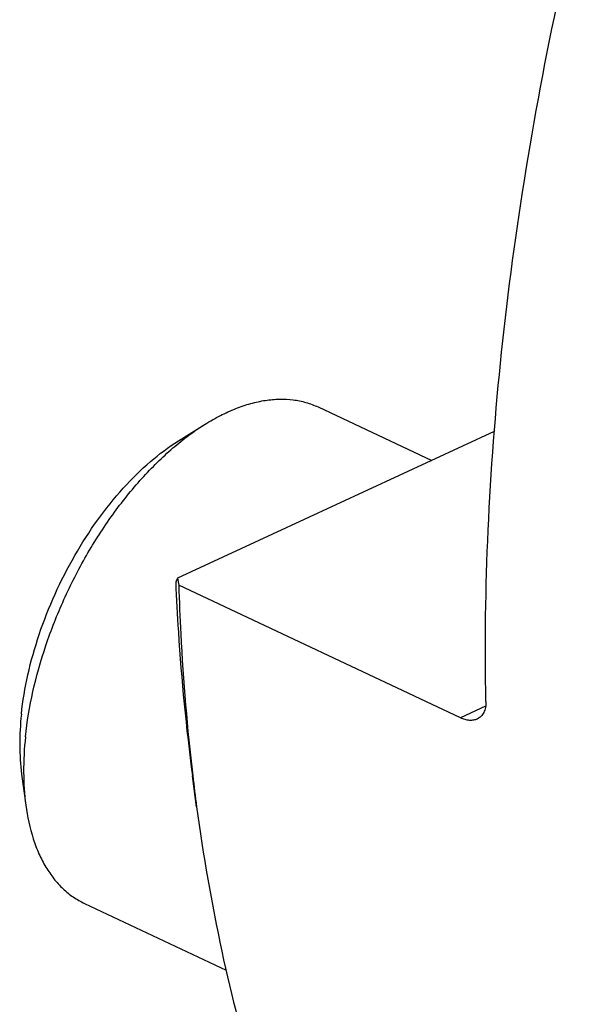
# Model space of a CAD drawing. Units: millimetres. Extents: x 0 to 841, y 0 to 594.
# Drawn here: x 98 to 115, y 141 to 170 of the extents above; entities that cross this region are included whole.
import ezdxf

# ---------------------------------------------------------------- set-up
doc = ezdxf.new("R2010")
doc.units = ezdxf.units.MM
doc.header["$LTSCALE"] = 46.255
doc.layers.add('607095079-000_CL', color=7, linetype='CONTINUOUS')
doc.layers.add('DIN912-M16X65-12_9_CL', color=7, linetype='CONTINUOUS')

msp = doc.modelspace()

# ---------------------------------------------------------------- linework, layer by layer
at = {"layer": '607095079-000_CL', "color": 7, "linetype": 'CONTINUOUS'}
for p, q in [((111.9072, 157.6345), (102.6641, 153.3538)), ((102.6641, 153.3538), (102.6968, 153.1556)), ((110.9221, 149.2834), (102.6968, 153.1556)), ((103.2215, 146.6904), (103.0999, 147.5957))]:
    msp.add_line(p, q, dxfattribs=at)
at = {"layer": '607095079-000_CL', "color": 9, "linetype": 'CONTINUOUS'}
msp.add_line((111.6544, 149.6225), (110.9221, 149.2834), dxfattribs=at)
at = {"layer": '607095079-000_CL', "color": 7, "linetype": 'CONTINUOUS'}
for centre, radius, start, end in [((105.6902, 151.8756), 3.3678, 153.96592, 156.15097), ((161.4274, 154.5035), 58.728, 186.754493, 187.64519)]:
    msp.add_arc(centre, radius, start, end, dxfattribs=at)
for points, knots in [([(111.6621, 149.7566), (111.6286, 151.423), (111.6777, 154.8264), (112.0761, 160.0102), (112.7975, 165.3428), (113.4815, 168.9245), (113.8744, 170.7313)], [0, 0, 0, 0, 0.236575, 0.4827179, 0.7375395, 1, 1, 1, 1]), ([(102.6099, 153.2373), (102.6304, 152.7552), (102.7307, 150.8699), (102.9128, 148.9886), (103.0999, 147.5957)], [0, 0, 0, 0, 0.2555875, 1, 1, 1, 1]), ([(102.6968, 153.1556), (102.7119, 152.6814), (102.7899, 150.8245), (102.9443, 148.9706), (103.1071, 147.5961)], [0, 0, 0, 0, 0.2552904, 1, 1, 1, 1]), ([(111.6621, 149.7566), (111.6633, 149.6994), (111.6556, 149.5903), (111.6082, 149.4406), (111.5255, 149.3209), (111.4485, 149.2669), (111.4077, 149.248)], [0, 0, 0, 0, 0.2854906, 0.5417552, 0.7754231, 1, 1, 1, 1]), ([(111.4077, 149.248), (111.3741, 149.2324), (111.2996, 149.2102), (111.1787, 149.2064), (111.0499, 149.2306), (110.9649, 149.2632), (110.9221, 149.2834)], [0, 0, 0, 0, 0.221385, 0.4584057, 0.7171651, 1, 1, 1, 1]), ([(103.2215, 146.6904), (103.4111, 145.2781), (103.8828, 142.537), (104.9053, 138.6024), (106.2186, 134.9758), (107.8153, 131.6816), (109.686, 128.7427), (111.4818, 126.5864), (113.039, 125.0717), (114.2556, 124.0468), (115.5293, 123.1246), (116.4177, 122.5779), (116.8696, 122.3229)], [0, 0, 0, 0, 0.1477603, 0.2880435, 0.4210097, 0.5470602, 0.6668668, 0.7813918, 0.8370885, 0.8919566, 0.9461916, 1, 1, 1, 1])]:
    msp.add_open_spline(points, degree=3, knots=knots, dxfattribs=at)
at = {"layer": 'DIN912-M16X65-12_9_CL', "color": 7, "linetype": 'CONTINUOUS'}
for p, q in [((106.7638, 158.3484), (110.0789, 156.7878)), ((102.69, 157.3606), (103.4652, 157.8437)), ((98.1146, 147.6415), (98.2361, 146.7362)), ((99.9489, 143.8723), (104.0784, 141.9283))]:
    msp.add_line(p, q, dxfattribs=at)
for points, knots in [([(103.4652, 157.8437), (103.6116, 157.9349), (103.9036, 158.1014), (104.3498, 158.3054), (104.7889, 158.4552), (105.2179, 158.5494), (105.6335, 158.5872), (106.0326, 158.5678), (106.4119, 158.4913), (106.6503, 158.4019), (106.7638, 158.3484)], [0, 0, 0, 0, 0.1487736, 0.2895601, 0.4225577, 0.5482645, 0.6675214, 0.781498, 0.8917275, 1, 1, 1, 1]), ([(98.2261, 148.7344), (98.2726, 149.1755), (98.4254, 150.0751), (98.8043, 151.4141), (99.3285, 152.7437), (99.9812, 154.0212), (100.7414, 155.2057), (101.4553, 156.0978), (102.0614, 156.7304), (102.5195, 157.152), (102.9845, 157.5245), (103.3048, 157.7437), (103.4652, 157.8437)], [0, 0, 0, 0, 0.1230018, 0.252395, 0.3853136, 0.5187541, 0.6496301, 0.7750362, 0.8348991, 0.8924862, 0.9475727, 1, 1, 1, 1]), ([(98.1058, 149.39), (98.1465, 149.7759), (98.2801, 150.5631), (98.6117, 151.7348), (99.0705, 152.8983), (99.6416, 154.0162), (100.307, 155.0528), (101.0453, 155.9751), (101.833, 156.7537), (102.4028, 157.1816), (102.6905, 157.3609)], [0, 0, 0, 0, 0.1230203, 0.2524332, 0.3853718, 0.5188319, 0.6497259, 0.775148, 0.8925524, 1, 1, 1, 1]), ([(98.1058, 149.39), (98.074, 149.0886), (98.0414, 148.5045), (98.0772, 147.92), (98.1145, 147.6418)], [0, 0, 0, 0, 0.5190595, 1, 1, 1, 1]), ([(98.2261, 148.7344), (98.1898, 148.39), (98.1526, 147.7224), (98.1934, 147.0543), (98.2361, 146.7362)], [0, 0, 0, 0, 0.5190629, 1, 1, 1, 1]), ([(98.2361, 146.7362), (98.2808, 146.4039), (98.3829, 145.9215), (98.6083, 145.3265), (98.8089, 144.9358), (99.0447, 144.5914), (99.3138, 144.296), (99.6146, 144.0526), (99.8354, 143.9258), (99.9489, 143.8723)], [0, 0, 0, 0, 0.2893242, 0.4223669, 0.5481248, 0.6674138, 0.7814314, 0.8916916, 1, 1, 1, 1])]:
    msp.add_open_spline(points, degree=3, knots=knots, dxfattribs=at)

doc.saveas('drawing.dxf')
